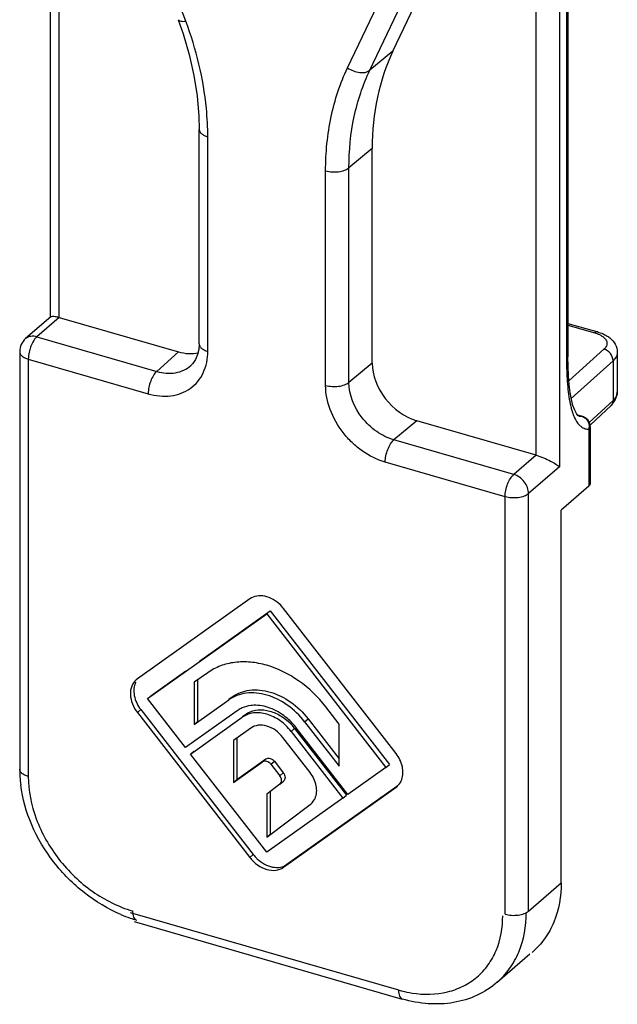
# Model space of a CAD drawing. Units: millimetres. Extents: x 0 to 420, y 0 to 297.
# Drawn here: x 320 to 337, y 137 to 166 of the extents above; entities that cross this region are included whole.
import ezdxf

# ---------------------------------------------------------------- set-up
doc = ezdxf.new("R2010")
doc.units = ezdxf.units.MM
doc.header["$LTSCALE"] = 23.1
doc.layers.add('COMPONENTI_DI_ASSIEME', color=7, linetype='CONTINUOUS')

msp = doc.modelspace()

# ---------------------------------------------------------------- linework, layer by layer
at = {"layer": 'COMPONENTI_DI_ASSIEME', "color": 9, "linetype": 'Continuous'}
for p, q in [((324.833, 165.571), (322.587, 171.585)), ((321.155, 156.963), (321.155, 170.53)), ((329.534, 164.214), (331.566, 168.482)), ((335.012, 152.963), (335.012, 167.744)), ((335.695, 167.665), (335.695, 152.622)), ((330.179, 164.144), (331.774, 167.494)), ((335.895, 167.61), (335.895, 155.826)), ((330.853, 164.701), (330.179, 164.144)), ((325.471, 155.977), (325.471, 162.21)), ((330.249, 161.866), (329.574, 161.309)), ((328.896, 154.989), (328.896, 161.222)), ((329.574, 155.077), (329.574, 161.309)), ((321.155, 156.963), (320.505, 156.401)), ((335.935, 156.738), (336.722, 156.511)), ((320.178, 156.346), (320.178, 156.346)), ((320.505, 156.401), (323.989, 155.395)), ((324.619, 155.964), (323.989, 155.395)), ((336.984, 156.038), (335.965, 155.119)), ((320.255, 155.751), (323.739, 154.745)), ((320.255, 155.751), (320.255, 143.627)), ((330.249, 155.638), (329.574, 155.077)), ((337.247, 155.706), (336.033, 154.611)), ((337.247, 155.706), (337.247, 154.551)), ((337.247, 154.551), (336.559, 153.91)), ((337.19, 154.405), (337.189, 154.404)), ((331.548, 153.963), (330.878, 153.406)), ((336.228, 154.118), (336.351, 154.083)), ((336.264, 154.094), (336.269, 154.093)), ((336.269, 154.093), (336.351, 154.083)), ((336.369, 154.08), (336.351, 154.083)), ((336.369, 154.08), (336.369, 154.08)), ((336.545, 153.717), (336.545, 152.059)), ((334.362, 152.401), (330.878, 153.406)), ((334.112, 151.751), (330.628, 152.757)), ((335.012, 152.963), (334.362, 152.401)), ((335.695, 152.622), (334.795, 151.843)), ((334.112, 139.627), (334.112, 151.751)), ((334.795, 139.718), (334.795, 151.843)), ((326.081, 145.853), (326.181, 145.94)), ((323.425, 145.483), (323.525, 145.569)), ((327.894, 144.938), (327.994, 145.024)), ((328.286, 145.217), (328.386, 145.303)), ((327.061, 144.052), (327.161, 144.138)), ((327.306, 143.981), (327.406, 144.067)), ((327.566, 143.646), (327.666, 143.732)), ((330.942, 143.313), (330.974, 143.341)), ((328.451, 142.815), (328.475, 142.835)), ((326.694, 141.271), (326.794, 141.358)), ((327.673, 140.988), (327.773, 141.075)), ((334.795, 139.718), (335.745, 140.541)), ((323.218, 139.674), (331.012, 137.424))]:
    msp.add_line(p, q, dxfattribs=at)
at = {"layer": 'COMPONENTI_DI_ASSIEME', "color": 7, "linetype": 'Continuous'}
for p, q in [((320.905, 156.983), (320.905, 170.603)), ((330.853, 164.701), (332.121, 167.365)), ((335.935, 167.599), (335.935, 155.816)), ((325.221, 156.194), (325.221, 162.427)), ((330.249, 155.638), (330.249, 161.866)), ((320.914, 156.983), (320.178, 156.346)), ((321.155, 156.963), (324.619, 155.964)), ((335.935, 156.791), (336.805, 156.54)), ((320.005, 155.968), (320.005, 143.843)), ((337.372, 155.948), (337.372, 154.799)), ((335.94, 155.534), (335.935, 155.816)), ((324.979, 155.567), (324.981, 155.568)), ((337.353, 154.665), (337.372, 154.776)), ((337.372, 154.776), (337.372, 154.799)), ((336.134, 154.268), (336.084, 154.405)), ((337.189, 154.404), (336.589, 153.844)), ((335.012, 152.963), (331.548, 153.963)), ((336.368, 154.08), (336.226, 154.122)), ((336.585, 153.792), (336.585, 152.134)), ((336.545, 152.059), (335.745, 151.366)), ((335.745, 140.541), (335.745, 151.366)), ((326.694, 148.787), (323.425, 146.462)), ((330.942, 144.293), (327.673, 148.504)), ((323.719, 145.888), (327.184, 148.352)), ((325.23, 146.978), (327.284, 148.438)), ((327.184, 148.352), (327.284, 148.438)), ((327.184, 148.352), (330.648, 143.888)), ((327.284, 148.438), (330.748, 143.974)), ((323.425, 146.462), (323.392, 146.436)), ((323.819, 145.974), (324.838, 146.699)), ((325.469, 146.642), (325.077, 146.364)), ((325.077, 146.364), (325.077, 145.139)), ((325.177, 146.435), (325.177, 145.225)), ((324.822, 144.467), (323.719, 145.888)), ((326.087, 145.873), (326.181, 145.94)), ((325.077, 145.139), (326.081, 145.853)), ((329.29, 145.147), (328.898, 145.652)), ((323.425, 145.483), (326.694, 141.271)), ((323.525, 145.569), (326.794, 141.358)), ((326.326, 145.537), (324.822, 144.467)), ((324.969, 144.278), (326.473, 145.348)), ((326.479, 145.368), (326.573, 145.435)), ((325.077, 145.139), (325.177, 145.225)), ((326.718, 145.032), (326.214, 144.673)), ((327.994, 145.024), (329.498, 143.086)), ((329.545, 143.104), (328.041, 145.042)), ((328.286, 145.217), (329.29, 143.923)), ((328.386, 145.303), (329.29, 144.138)), ((329.29, 143.923), (329.29, 145.147)), ((326.314, 144.745), (326.314, 143.535)), ((328.443, 143.74), (327.649, 144.764)), ((327.894, 144.938), (329.398, 142.999)), ((326.214, 144.673), (326.214, 143.449)), ((324.969, 144.278), (325.069, 144.364)), ((327.184, 141.424), (324.969, 144.278)), ((326.214, 143.449), (327.061, 144.052)), ((326.314, 143.535), (327.161, 144.138)), ((327.306, 143.981), (327.566, 143.646)), ((327.406, 144.067), (327.666, 143.732)), ((330.648, 143.888), (329.545, 143.104)), ((330.648, 143.888), (330.748, 143.974)), ((326.214, 143.449), (326.314, 143.535)), ((327.568, 143.402), (327.184, 143.115)), ((327.568, 143.402), (327.668, 143.489)), ((327.673, 140.988), (330.942, 143.313)), ((327.773, 141.075), (330.969, 143.348)), ((330.942, 143.313), (330.975, 143.34)), ((327.184, 143.115), (327.184, 141.868)), ((327.284, 143.201), (327.284, 141.954)), ((329.398, 142.999), (329.498, 143.086)), ((329.398, 142.999), (327.184, 141.424)), ((327.184, 141.868), (328.451, 142.815)), ((328.451, 142.815), (328.475, 142.835)), ((327.184, 141.868), (327.284, 141.954)), ((323.329, 139.411), (331.124, 137.161)), ((333.881, 137.648), (334.831, 138.471))]:
    msp.add_line(p, q, dxfattribs=at)
for points in [[(324.615, 165.612), (324.759, 165.202), (324.935, 164.598), (325.07, 163.995), (325.162, 163.397), (325.212, 162.808), (325.221, 162.427)], [(325.221, 156.194), (325.21, 156.032), (325.176, 155.881), (325.118, 155.745), (325.039, 155.629), (324.979, 155.567)], [(336.084, 154.405), (336.039, 154.579), (336.002, 154.783), (335.973, 155.014), (335.953, 155.265), (335.94, 155.534)], [(337.19, 154.405), (337.241, 154.458), (337.309, 154.557), (337.353, 154.665)], [(336.228, 154.118), (336.184, 154.173), (336.134, 154.268)], [(336.268, 154.093), (336.259, 154.096), (336.228, 154.118)]]:
    msp.add_lwpolyline(points, dxfattribs=at)
for centre, radius, start, end in [((320.505, 155.968), 0.5, 130.8542, 180.0025), ((336.285, 153.792), 0.301, 63.1014, 73.8582), ((336.284, 153.791), 0.302, 51.7856, 63.1392), ((336.285, 153.792), 0.3, 5.1992, 51.7065), ((336.287, 153.793), 0.298, 359.9686, 5.1433), ((326.832, 147.851), 1.066, 37.8275, 44.6632), ((326.798, 144.87), 0.817, 113.6807, 122.8018), ((326.781, 144.897), 0.785, 122.8527, 125.4216), ((326.574, 143.904), 1.857, 38.3417, 51.3308), ((326.775, 144.077), 1.544, 37.8392, 46.4432), ((326.592, 143.918), 1.834, 37.8113, 38.3567), ((323.609, 143.844), 3.603, 180.0183, 183.683), ((323.809, 143.857), 3.804, 183.6804, 187.1347), ((327.635, 142.011), 1.065, 217.8392, 226.4432), ((324.568, 143.468), 4.179, 247.2066, 251.1139), ((324.5, 143.271), 3.97, 251.1224, 253.8873)]:
    msp.add_arc(centre, radius, start, end, dxfattribs=at)
at = {"layer": 'COMPONENTI_DI_ASSIEME', "color": 9, "linetype": 'Continuous'}
for centre, radius, start, end in [((348.513, 155.822), 12.618, 179.9801, 181.1647), ((338.256, 154.915), 2.3, 193.4584, 196.6032), ((336.22, 153.791), 0.333, 347.1926, 357.2993)]:
    msp.add_arc(centre, radius, start, end, dxfattribs=at)
at = {"layer": 'COMPONENTI_DI_ASSIEME', "color": 7, "linetype": 'Continuous'}
for centre, major_axis, ratio, start_param, end_param in [((338.044, 159.616), (5.894, -6.803), 0.749939, -2.824522, -2.428142), ((324.619, 157.263), (0.982, -1.134), 0.749984, 5.425844, 5.879029), ((331.548, 155.262), (0.982, -1.134), 0.749984, -2.428137, -0.857341)]:
    msp.add_ellipse(centre, major_axis=major_axis, ratio=ratio, start_param=start_param, end_param=end_param, dxfattribs=at)
at = {"layer": 'COMPONENTI_DI_ASSIEME', "color": 9, "linetype": 'Continuous'}
for points, knots in [([(324.615, 165.612), (324.624, 165.587), (324.681, 165.566), (324.755, 165.563), (324.806, 165.567), (324.833, 165.571)], [0, 0, 0, 0, 0.352036, 0.640115, 1, 1, 1, 1]), ([(325.471, 162.21), (325.471, 162.486), (325.414, 163.629), (325.137, 164.758), (324.833, 165.571)], [0, 0, 0, 0, 0.240898, 1, 1, 1, 1]), ([(328.896, 161.222), (328.896, 161.749), (328.994, 162.779), (329.319, 163.763), (329.534, 164.214)], [0, 0, 0, 0, 0.513778, 1, 1, 1, 1]), ([(329.534, 164.214), (329.586, 164.177), (329.7, 164.117), (329.918, 164.059), (330.101, 164.08), (330.179, 164.144)], [0, 0, 0, 0, 0.283004, 0.558177, 1, 1, 1, 1]), ([(329.574, 161.309), (329.574, 161.809), (329.668, 162.784), (329.976, 163.717), (330.179, 164.144)], [0, 0, 0, 0, 0.513747, 1, 1, 1, 1]), ([(325.221, 162.427), (325.221, 162.405), (325.235, 162.356), (325.29, 162.295), (325.371, 162.245), (325.436, 162.221), (325.471, 162.21)], [0, 0, 0, 0, 0.190603, 0.413625, 0.684303, 1, 1, 1, 1]), ([(328.896, 161.222), (329.016, 161.187), (329.208, 161.177), (329.437, 161.228), (329.537, 161.278), (329.574, 161.309)], [0, 0, 0, 0, 0.535049, 0.789592, 1, 1, 1, 1]), ([(336.805, 156.54), (336.799, 156.541), (336.769, 156.545), (336.74, 156.527), (336.722, 156.511)], [0, 0, 0, 0, 0.213842, 1, 1, 1, 1]), ([(336.722, 156.511), (336.741, 156.506), (336.811, 156.483), (336.879, 156.452), (336.924, 156.423)], [0, 0, 0, 0, 0.268472, 1, 1, 1, 1]), ([(320.505, 156.401), (320.448, 156.417), (320.33, 156.43), (320.219, 156.381), (320.178, 156.346)], [0, 0, 0, 0, 0.526529, 1, 1, 1, 1]), ([(320.366, 156.206), (320.359, 156.192), (320.332, 156.133), (320.31, 156.072), (320.297, 156.025)], [0, 0, 0, 0, 0.24332, 1, 1, 1, 1]), ([(320.505, 156.401), (320.492, 156.389), (320.436, 156.332), (320.394, 156.262), (320.366, 156.206)], [0, 0, 0, 0, 0.215817, 1, 1, 1, 1]), ([(325.221, 156.194), (325.221, 156.171), (325.235, 156.123), (325.29, 156.062), (325.371, 156.012), (325.436, 155.988), (325.471, 155.977)], [0, 0, 0, 0, 0.19062, 0.413706, 0.684388, 1, 1, 1, 1]), ([(336.924, 156.423), (336.962, 156.399), (337.027, 156.347), (337.065, 156.27), (337.07, 156.234)], [0, 0, 0, 0, 0.55146, 1, 1, 1, 1]), ([(337.07, 156.234), (337.075, 156.2), (337.063, 156.123), (337.014, 156.065), (336.984, 156.038)], [0, 0, 0, 0, 0.462656, 1, 1, 1, 1]), ([(320.005, 155.968), (320.005, 155.945), (320.019, 155.896), (320.074, 155.836), (320.155, 155.785), (320.22, 155.761), (320.255, 155.751)], [0, 0, 0, 0, 0.190593, 0.41362, 0.684323, 1, 1, 1, 1]), ([(320.297, 156.025), (320.29, 156.002), (320.267, 155.912), (320.255, 155.819), (320.255, 155.751)], [0, 0, 0, 0, 0.26161, 1, 1, 1, 1]), ([(323.739, 154.745), (323.952, 154.684), (324.287, 154.646), (324.702, 154.746), (324.97, 154.888), (325.19, 155.093), (325.411, 155.444), (325.471, 155.765), (325.471, 155.977)], [0, 0, 0, 0, 0.265855, 0.389013, 0.507781, 0.625278, 0.744927, 1, 1, 1, 1]), ([(335.935, 155.901), (335.935, 155.895), (335.931, 155.866), (335.912, 155.841), (335.895, 155.826)], [0, 0, 0, 0, 0.228556, 1, 1, 1, 1]), ([(337.247, 155.706), (337.247, 155.779), (337.185, 155.926), (337.057, 156.018), (336.984, 156.038)], [0, 0, 0, 0, 0.493032, 1, 1, 1, 1]), ([(337.372, 155.948), (337.372, 155.905), (337.346, 155.811), (337.284, 155.739), (337.247, 155.706)], [0, 0, 0, 0, 0.462982, 1, 1, 1, 1]), ([(323.989, 155.395), (323.951, 155.362), (323.882, 155.272), (323.78, 155.059), (323.739, 154.871), (323.739, 154.745)], [0, 0, 0, 0, 0.21156, 0.469361, 1, 1, 1, 1]), ([(323.989, 155.395), (324.164, 155.344), (324.442, 155.316), (324.778, 155.42), (324.918, 155.512), (324.979, 155.567)], [0, 0, 0, 0, 0.524326, 0.765931, 1, 1, 1, 1]), ([(335.897, 155.565), (335.902, 155.357), (335.92, 154.96), (335.975, 154.564), (336.019, 154.38)], [0, 0, 0, 0, 0.523806, 1, 1, 1, 1]), ([(328.896, 154.989), (329.016, 154.954), (329.208, 154.944), (329.437, 154.995), (329.537, 155.045), (329.574, 155.077)], [0, 0, 0, 0, 0.535048, 0.789592, 1, 1, 1, 1]), ([(330.878, 153.406), (330.701, 153.457), (330.353, 153.631), (329.811, 154.146), (329.574, 154.711), (329.574, 155.077)], [0, 0, 0, 0, 0.248047, 0.509279, 1, 1, 1, 1]), ([(330.628, 152.757), (330.392, 152.825), (330.049, 152.998), (329.658, 153.32), (329.312, 153.705), (328.998, 154.255), (328.896, 154.751), (328.896, 154.989)], [0, 0, 0, 0, 0.245926, 0.375241, 0.505969, 0.762159, 1, 1, 1, 1]), ([(337.372, 154.799), (337.372, 154.755), (337.346, 154.66), (337.284, 154.585), (337.247, 154.551)], [0, 0, 0, 0, 0.464119, 1, 1, 1, 1]), ([(337.247, 154.551), (337.247, 154.523), (337.239, 154.469), (337.208, 154.423), (337.19, 154.405)], [0, 0, 0, 0, 0.518681, 1, 1, 1, 1]), ([(336.052, 154.258), (336.055, 154.248), (336.067, 154.208), (336.081, 154.168), (336.092, 154.139)], [0, 0, 0, 0, 0.255639, 1, 1, 1, 1]), ([(336.092, 154.139), (336.103, 154.109), (336.148, 154.001), (336.21, 153.898), (336.27, 153.837)], [0, 0, 0, 0, 0.275219, 1, 1, 1, 1]), ([(336.484, 153.992), (336.496, 153.977), (336.539, 153.913), (336.556, 153.833), (336.553, 153.775)], [0, 0, 0, 0, 0.246588, 1, 1, 1, 1]), ([(336.27, 153.837), (336.282, 153.824), (336.332, 153.778), (336.394, 153.745), (336.442, 153.731)], [0, 0, 0, 0, 0.263375, 1, 1, 1, 1]), ([(336.585, 153.792), (336.585, 153.786), (336.581, 153.757), (336.562, 153.732), (336.545, 153.717)], [0, 0, 0, 0, 0.227881, 1, 1, 1, 1]), ([(330.628, 152.757), (330.628, 152.882), (330.669, 153.07), (330.771, 153.284), (330.84, 153.373), (330.878, 153.406)], [0, 0, 0, 0, 0.530638, 0.78844, 1, 1, 1, 1]), ([(334.112, 151.751), (334.112, 151.877), (334.153, 152.064), (334.255, 152.278), (334.324, 152.368), (334.362, 152.401)], [0, 0, 0, 0, 0.530603, 0.788428, 1, 1, 1, 1]), ([(334.795, 151.843), (334.795, 151.964), (334.694, 152.21), (334.482, 152.366), (334.362, 152.401)], [0, 0, 0, 0, 0.494052, 1, 1, 1, 1]), ([(334.795, 151.843), (334.757, 151.81), (334.658, 151.759), (334.427, 151.706), (334.233, 151.716), (334.112, 151.751)], [0, 0, 0, 0, 0.208987, 0.463339, 1, 1, 1, 1]), ([(320.255, 143.627), (320.22, 143.637), (320.155, 143.661), (320.074, 143.711), (320.019, 143.772), (320.005, 143.821), (320.005, 143.843)], [0, 0, 0, 0, 0.315677, 0.58638, 0.809407, 1, 1, 1, 1]), ([(320.255, 143.627), (320.255, 143.211), (320.433, 142.343), (321.095, 141.183), (322.067, 140.246), (322.873, 139.84), (323.286, 139.721)], [0, 0, 0, 0, 0.238009, 0.494383, 0.753901, 1, 1, 1, 1]), ([(323.286, 139.721), (323.286, 139.688), (323.29, 139.627), (323.311, 139.546), (323.345, 139.486), (323.38, 139.462), (323.398, 139.457)], [0, 0, 0, 0, 0.326565, 0.600602, 0.819402, 1, 1, 1, 1]), ([(333.881, 137.648), (334.016, 137.765), (334.262, 138.036), (334.627, 138.699), (334.726, 139.283), (334.726, 139.672)], [0, 0, 0, 0, 0.238029, 0.481655, 1, 1, 1, 1]), ([(334.112, 139.627), (334.233, 139.592), (334.427, 139.581), (334.658, 139.634), (334.757, 139.686), (334.795, 139.718)], [0, 0, 0, 0, 0.536661, 0.791013, 1, 1, 1, 1]), ([(331.408, 137.336), (331.749, 137.283), (332.273, 137.29), (332.902, 137.519), (333.304, 137.784), (333.63, 138.139), (333.955, 138.722), (334.043, 139.237), (334.043, 139.581)], [0, 0, 0, 0, 0.259808, 0.381719, 0.500693, 0.61956, 0.741177, 1, 1, 1, 1]), ([(331.012, 137.424), (331.045, 137.415), (331.176, 137.379), (331.308, 137.352), (331.408, 137.336)], [0, 0, 0, 0, 0.253134, 1, 1, 1, 1]), ([(331.012, 137.424), (331.012, 137.391), (331.016, 137.331), (331.037, 137.25), (331.071, 137.189), (331.106, 137.166), (331.124, 137.161)], [0, 0, 0, 0, 0.326565, 0.600602, 0.819402, 1, 1, 1, 1])]:
    msp.add_open_spline(points, degree=3, knots=knots, dxfattribs=at)
at = {"layer": 'COMPONENTI_DI_ASSIEME', "color": 7, "linetype": 'Continuous'}
for points, knots in [([(320.914, 156.983), (320.925, 156.992), (320.968, 157), (321.007, 156.996), (321.033, 156.992)], [0, 0, 0, 0, 0.350159, 1, 1, 1, 1]), ([(321.033, 156.992), (321.042, 156.99), (321.083, 156.983), (321.124, 156.973), (321.155, 156.963)], [0, 0, 0, 0, 0.219076, 1, 1, 1, 1]), ([(336.805, 156.54), (336.827, 156.533), (336.913, 156.506), (336.995, 156.47), (337.052, 156.437)], [0, 0, 0, 0, 0.257173, 1, 1, 1, 1]), ([(337.15, 156.371), (337.214, 156.32), (337.327, 156.196), (337.372, 156.03), (337.372, 155.948)], [0, 0, 0, 0, 0.499596, 1, 1, 1, 1]), ([(335.012, 152.963), (335.087, 152.942), (335.229, 152.889), (335.42, 152.8), (335.575, 152.712), (335.661, 152.651), (335.695, 152.622)], [0, 0, 0, 0, 0.30422, 0.59148, 0.825054, 1, 1, 1, 1]), ([(336.585, 152.134), (336.585, 152.127), (336.581, 152.098), (336.562, 152.074), (336.545, 152.059)], [0, 0, 0, 0, 0.227795, 1, 1, 1, 1]), ([(327.59, 148.6), (327.525, 148.665), (327.382, 148.777), (327.14, 148.874), (326.898, 148.886), (326.752, 148.829), (326.694, 148.787)], [0, 0, 0, 0, 0.280418, 0.543238, 0.781658, 1, 1, 1, 1]), ([(328.898, 145.652), (328.676, 145.939), (328.159, 146.438), (327.369, 146.836), (326.721, 146.962), (326.261, 146.958), (325.835, 146.856), (325.582, 146.723), (325.469, 146.642)], [0, 0, 0, 0, 0.278801, 0.543117, 0.666417, 0.782879, 0.893462, 1, 1, 1, 1]), ([(323.392, 146.436), (323.335, 146.386), (323.242, 146.25), (323.208, 145.996), (323.269, 145.727), (323.365, 145.56), (323.425, 145.483)], [0, 0, 0, 0, 0.217617, 0.454736, 0.717967, 1, 1, 1, 1]), ([(323.375, 146.368), (323.32, 146.25), (323.303, 145.948), (323.433, 145.688), (323.525, 145.569)], [0, 0, 0, 0, 0.464097, 1, 1, 1, 1]), ([(328.286, 145.217), (328.143, 145.401), (327.81, 145.722), (327.217, 146.021), (326.691, 146.081), (326.317, 145.991), (326.154, 145.905), (326.081, 145.853)], [0, 0, 0, 0, 0.279159, 0.54378, 0.782608, 0.893382, 1, 1, 1, 1]), ([(326.181, 145.94), (326.328, 146.044), (326.703, 146.179), (327.316, 146.108), (327.91, 145.808), (328.243, 145.488), (328.386, 145.303)], [0, 0, 0, 0, 0.216066, 0.45531, 0.720412, 1, 1, 1, 1]), ([(326.809, 145.694), (326.779, 145.693), (326.663, 145.684), (326.549, 145.653), (326.47, 145.619)], [0, 0, 0, 0, 0.257875, 1, 1, 1, 1]), ([(327.734, 145.354), (327.597, 145.463), (327.305, 145.635), (326.968, 145.7), (326.809, 145.694)], [0, 0, 0, 0, 0.523832, 1, 1, 1, 1]), ([(327.894, 144.938), (327.802, 145.057), (327.587, 145.263), (327.204, 145.456), (326.81, 145.502), (326.568, 145.415), (326.473, 145.348)], [0, 0, 0, 0, 0.279623, 0.544682, 0.783907, 1, 1, 1, 1]), ([(326.573, 145.435), (326.656, 145.493), (326.859, 145.575), (327.198, 145.564), (327.54, 145.436), (327.745, 145.285), (327.838, 145.196)], [0, 0, 0, 0, 0.218947, 0.457371, 0.719479, 1, 1, 1, 1]), ([(327.649, 144.764), (327.589, 144.841), (327.448, 144.977), (327.197, 145.103), (326.939, 145.133), (326.78, 145.076), (326.718, 145.032)], [0, 0, 0, 0, 0.279588, 0.54469, 0.783934, 1, 1, 1, 1]), ([(331.111, 143.54), (331.152, 143.657), (331.153, 143.938), (331.028, 144.181), (330.942, 144.293)], [0, 0, 0, 0, 0.467668, 1, 1, 1, 1]), ([(327.306, 143.981), (327.29, 144.001), (327.253, 144.037), (327.187, 144.07), (327.119, 144.078), (327.077, 144.063), (327.061, 144.052)], [0, 0, 0, 0, 0.27929, 0.544739, 0.784128, 1, 1, 1, 1]), ([(327.161, 144.138), (327.177, 144.15), (327.219, 144.165), (327.287, 144.157), (327.353, 144.123), (327.39, 144.088), (327.406, 144.067)], [0, 0, 0, 0, 0.215872, 0.455261, 0.72071, 1, 1, 1, 1]), ([(327.568, 143.402), (327.584, 143.414), (327.61, 143.448), (327.621, 143.513), (327.606, 143.582), (327.582, 143.626), (327.566, 143.646)], [0, 0, 0, 0, 0.217152, 0.453386, 0.717051, 1, 1, 1, 1]), ([(327.666, 143.732), (327.682, 143.712), (327.706, 143.669), (327.721, 143.599), (327.71, 143.534), (327.684, 143.501), (327.668, 143.489)], [0, 0, 0, 0, 0.282949, 0.546614, 0.782848, 1, 1, 1, 1]), ([(328.589, 142.989), (328.64, 143.101), (328.653, 143.384), (328.53, 143.628), (328.443, 143.74)], [0, 0, 0, 0, 0.464694, 1, 1, 1, 1]), ([(322.949, 139.616), (322.57, 139.775), (322.029, 140.099), (321.405, 140.655), (320.848, 141.289), (320.313, 142.185), (320.084, 142.986), (320.034, 143.385)], [0, 0, 0, 0, 0.248259, 0.375838, 0.504126, 0.757352, 1, 1, 1, 1]), ([(330.975, 143.34), (330.99, 143.353), (331.048, 143.41), (331.09, 143.482), (331.111, 143.54)], [0, 0, 0, 0, 0.246341, 1, 1, 1, 1]), ([(328.475, 142.835), (328.511, 142.866), (328.553, 142.917), (328.582, 142.974), (328.589, 142.989)], [0, 0, 0, 0, 0.744541, 1, 1, 1, 1]), ([(326.694, 141.271), (326.757, 141.189), (326.905, 141.047), (327.169, 140.914), (327.441, 140.882), (327.608, 140.942), (327.673, 140.988)], [0, 0, 0, 0, 0.279623, 0.544682, 0.783907, 1, 1, 1, 1]), ([(326.901, 141.239), (326.965, 141.178), (327.106, 141.074), (327.343, 140.985), (327.576, 140.978), (327.717, 141.034), (327.773, 141.075)], [0, 0, 0, 0, 0.280521, 0.542629, 0.781053, 1, 1, 1, 1]), ([(335.745, 140.541), (335.745, 140.152), (335.645, 139.568), (335.28, 138.905), (335.034, 138.634), (334.899, 138.517)], [0, 0, 0, 0, 0.518345, 0.761971, 1, 1, 1, 1]), ([(333.881, 137.648), (333.705, 137.496), (333.304, 137.238), (332.612, 137.028), (331.867, 136.997), (331.37, 137.09), (331.124, 137.161)], [0, 0, 0, 0, 0.239502, 0.483603, 0.736273, 1, 1, 1, 1])]:
    msp.add_open_spline(points, degree=3, knots=knots, dxfattribs=at)
msp.add_open_spline([(337.052, 156.437), (337.086, 156.417), (337.119, 156.395), (337.15, 156.371)], degree=3, dxfattribs=at)
at = {"layer": 'COMPONENTI_DI_ASSIEME', "color": 9, "linetype": 'Continuous'}
for points in [[(336.351, 154.083), (336.368, 154.078), (336.385, 154.071), (336.401, 154.063)], [(336.401, 154.063), (336.433, 154.045), (336.462, 154.021), (336.484, 153.992)], [(336.442, 153.731), (336.475, 153.721), (336.51, 153.717), (336.545, 153.717)]]:
    msp.add_open_spline(points, degree=3, dxfattribs=at)

doc.saveas('drawing.dxf')
